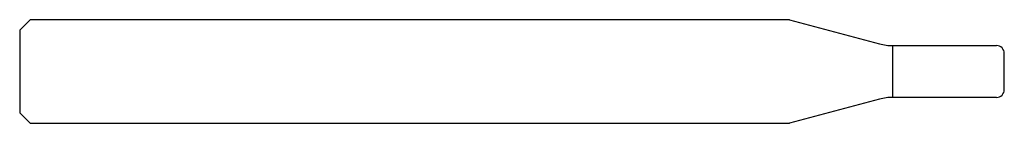
# Model space of a CAD drawing. Units: millimetres. Extents: x -38 to 0, y -2 to 2.
import ezdxf

# ---------------------------------------------------------------- set-up
doc = ezdxf.new("R2010")
doc.units = ezdxf.units.MM

msp = doc.modelspace()

# ---------------------------------------------------------------- linework, layer by layer
at = {"color": 7, "linetype": 'Continuous', "lineweight": 25}
for p, q in [((-37.6, 2), (-38, 1.6)), ((-8.295, 2), (-37.6, 2)), ((-8.295, 2), (-4.818, 1.068)), ((-38, 1.6), (-38, -1.6)), ((-4.3, 1), (-0.3, 1)), ((-4.3, -1), (-4.3, 1)), ((0, -0.7), (0, 0.7)), ((-4.818, -1.068), (-8.295, -2)), ((-0.3, -1), (-4.3, -1)), ((-38, -1.6), (-37.6, -2)), ((-37.6, -2), (-8.295, -2))]:
    msp.add_line(p, q, dxfattribs=at)
for centre, radius, start, end in [((-4.3, 3), 2, 255, 270), ((-0.3, 0.7), 0.3, 0, 90), ((-0.3, -0.7), 0.3, 270, 0), ((-4.3, -3), 2, 90, 105)]:
    msp.add_arc(centre, radius, start, end, dxfattribs=at)

doc.saveas('drawing.dxf')
